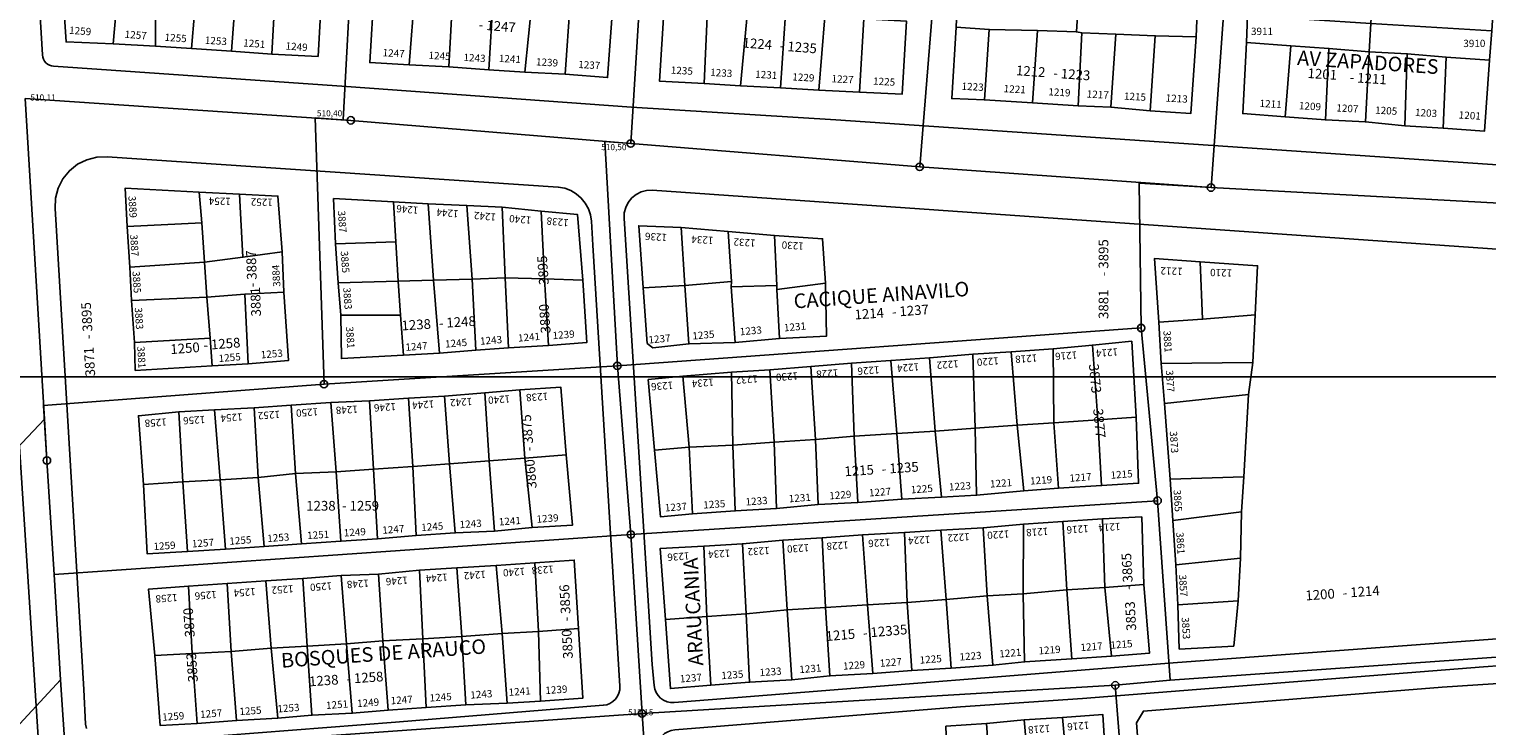
# Model space of a CAD drawing. Extents: x 340501 to 347843, y 6302789 to 6308901.
# Drawn here: x 345593 to 345893, y 6304528 to 6304671 of the extents above; entities that cross this region are included whole.
import ezdxf

# ---------------------------------------------------------------- set-up
doc = ezdxf.new("R2010")
doc.units = 0
doc.header["$MEASUREMENT"] = 0
doc.layers.get('0').update_dxf_attribs({"linetype": 'CONTINUOUS'})
for name, color, linetype in [('1010', 7, 'CONTINUOUS'), ('1400', 7, 'CONTINUOUS'), ('1500', 7, 'CONTINUOUS'), ('2000', 7, 'CONTINUOUS'), ('2510', 7, 'CONTINUOUS'), ('LIMITE_PREDIAL', 7, 'CONTINUOUS')]:
    doc.layers.add(name, color=color, linetype=linetype)

msp = doc.modelspace()

# ---------------------------------------------------------------- linework, layer by layer
at = {"color": 3}
for points in [[(345400, 6304600), (346300, 6304600), (346300, 6305200), (345400, 6305200), (345400, 6304600)], [(345400, 6304000), (346300, 6304000), (346300, 6304600), (345400, 6304600), (345400, 6304000)]]:
    msp.add_lwpolyline(points, dxfattribs=at)
at = {"color": 10}
for points in [[(345662.98, 6304755.67), (345657.43, 6304652.82), (345659.02, 6304652.71)], [(345716.55, 6304647.95), (345723.01, 6304751.77), (345709.8, 6304752.67)], [(345784.38, 6304747.6), (345775.96, 6304643.15)], [(345843.26, 6304744), (345843.1, 6304740.48), (345835.83, 6304638.88)], [(345592.06, 6304657.21), (345659.02, 6304652.71)], [(345592.06, 6304657.21), (345596.05, 6304591.28), (345596.57, 6304582.77)], [(345659.02, 6304652.71), (345651.72, 6304653.2), (345653.53, 6304598.45)], [(345659.02, 6304652.71), (345716.55, 6304647.95)], [(345713.81, 6304602.24), (345711.21, 6304648.39), (345716.55, 6304647.95)], [(345716.55, 6304647.95), (345775.96, 6304643.15)], [(345775.96, 6304643.15), (345835.83, 6304638.88)], [(345821.48, 6304610.01), (345821.08, 6304639.82), (345835.83, 6304638.88)], [(345835.83, 6304638.88), (345930.34, 6304633.75)], [(345713.81, 6304602.24), (345821.48, 6304610.01)], [(345824.86, 6304574.5), (345821.48, 6304610.01)], [(345653.53, 6304598.45), (345713.81, 6304602.24)], [(345716.58, 6304567.54), (345713.81, 6304602.24)], [(345596.57, 6304582.77), (345595.88, 6304594.09), (345653.53, 6304598.45)], [(345513.58, 6304503.96), (345596.05, 6304591.28), (345596.57, 6304582.77)], [(345600.46, 6304521.25), (345599.33, 6304537.67), (345598.06, 6304559.34), (345596.57, 6304582.77)], [(345716.58, 6304567.54), (345598.06, 6304559.34), (345596.57, 6304582.77)], [(345716.58, 6304567.54), (345824.86, 6304574.5)], [(345816.16, 6304536.53), (345827.41, 6304537.61), (345824.86, 6304574.5)], [(345718.89, 6304530.73), (345716.58, 6304567.54)], [(345816.16, 6304536.53), (345827.41, 6304537.61), (345919.71, 6304544.08)], [(345498.07, 6304428.13), (345599.33, 6304537.67), (345600.46, 6304521.25)], [(345718.89, 6304530.73), (345816.16, 6304536.53)], [(345816.16, 6304536.53), (345819.15, 6304498.79)], [(345600.46, 6304521.25), (345608.7, 6304522.95), (345718.89, 6304530.73)], [(345721.43, 6304491.78), (345718.89, 6304530.73)]]:
    msp.add_lwpolyline(points, dxfattribs=at)
at = {"layer": '1400', "color": 2}
for points in [[(345599.4, 6304685.25), (345600.5, 6304668.85), (345610.2, 6304668.45), (345618.9, 6304667.95), (345626.3, 6304667.45), (345634.5, 6304666.95), (345642.8, 6304666.35), (345652.3, 6304665.85), (345653.1, 6304680.85)], [(345712.9, 6304676.4), (345711.8, 6304661.5), (345703.1, 6304662.2), (345694.8, 6304662.6), (345687.4, 6304663.1), (345679.2, 6304663.7), (345671, 6304664.1), (345662.9, 6304664.6), (345663.8, 6304679.6)], [(345723.45, 6304676), (345722.45, 6304660.8), (345731.65, 6304660.3), (345739.15, 6304659.8), (345747.35, 6304659.4), (345755.25, 6304658.9), (345763.55, 6304658.5), (345772.35, 6304658.1), (345773.25, 6304673.1)], [(345831.65, 6304654.1), (345832.75, 6304669.9), (345832.95, 6304675)], [(345843.35, 6304674.3), (345843.15, 6304668.7), (345842.35, 6304654.1), (345851.05, 6304653.4), (345859.35, 6304652.8), (345867.55, 6304652.4), (345875.65, 6304651.6), (345883.55, 6304651.1), (345892.05, 6304650.5), (345893.05, 6304665.1), (345893.55, 6304671.1), (345893.85, 6304675.4)], [(345783.45, 6304671.9), (345782.55, 6304657.2), (345789.25, 6304656.9), (345799.15, 6304656.3), (345808.55, 6304655.7), (345815.25, 6304655.4), (345823.35, 6304654.7), (345831.65, 6304654.1)], [(345614.73, 6304601.25), (345614.53, 6304607.05), (345613.93, 6304615.65), (345613.63, 6304622.55), (345613.03, 6304630.85), (345612.63, 6304638.75), (345627.83, 6304637.95), (345636.13, 6304637.55), (345644.03, 6304637.15), (345644.93, 6304625.65), (345645.23, 6304617.35), (345646.23, 6304603.35), (345637.93, 6304602.65), (345630.53, 6304602.25), (345614.73, 6304601.25)], [(345656.99, 6304612.63), (345657.09, 6304603.73), (345669.84, 6304604.43), (345677.24, 6304604.83), (345684.74, 6304605.43), (345691.44, 6304605.93), (345699.64, 6304606.43), (345707.54, 6304607.03), (345706.74, 6304619.83), (345705.64, 6304633.33), (345698.14, 6304634.03), (345690.14, 6304634.83), (345682.84, 6304635.23), (345674.94, 6304635.53), (345667.79, 6304635.93), (345655.49, 6304636.63), (345655.89, 6304627.33), (345656.39, 6304619.33), (345656.99, 6304612.63)], [(345756.6, 6304619.25), (345756.8, 6304608.35), (345747.1, 6304607.85), (345738, 6304607.05), (345728.5, 6304606.75), (345721.1, 6304605.95), (345719.9, 6304606.85), (345719.1, 6304618.25), (345718.2, 6304631.05), (345726.9, 6304630.65), (345736.6, 6304629.85), (345746.1, 6304629.05), (345756, 6304628.35), (345756.6, 6304619.25)], [(345843.5, 6304596.3), (345844.4, 6304602.9), (345844.9, 6304612.7), (345845.4, 6304622.8), (345833.6, 6304623.6), (345824.2, 6304624.3), (345825.1, 6304611.2), (345825.6, 6304602.7), (345826.3, 6304594.5), (345827.4, 6304578.9), (345828, 6304570.4), (345828.6, 6304561.3), (345829, 6304553.1), (345829.3, 6304544), (345840.5, 6304544.6), (345841.4, 6304553.9), (345841.9, 6304562.7), (345842.1, 6304572.2), (345842.6, 6304579.4), (345843.5, 6304596.3)], [(345819.55, 6304607.3), (345820.45, 6304591.7), (345820.95, 6304578.1), (345813.35, 6304577.6), (345804.45, 6304577.1), (345797.35, 6304576.5), (345787.65, 6304575.6), (345780.45, 6304575.2), (345772.25, 6304574.8), (345763.25, 6304574.1), (345755.05, 6304573.7), (345746.55, 6304572.9), (345738.05, 6304572.4), (345729.25, 6304571.8), (345722.65, 6304571.2), (345721.45, 6304584.9), (345720.15, 6304599.4), (345727.25, 6304600.1), (345737.25, 6304600.9), (345745.15, 6304601.4), (345753.55, 6304602.1), (345761.95, 6304602.8), (345770.05, 6304603.3), (345777.95, 6304603.9), (345786.85, 6304604.6), (345794.75, 6304605.1), (345803.35, 6304605.7), (345811.45, 6304606.5), (345819.55, 6304607.3)], [(345623.68, 6304592.76), (345615.38, 6304591.96), (345616.38, 6304577.86), (345617.18, 6304563.56), (345625.48, 6304564.06), (345633.28, 6304564.56), (345641.18, 6304565.06), (345648.88, 6304565.66), (345656.98, 6304566.16), (345664.48, 6304566.66), (345672.48, 6304567.36), (345680.48, 6304567.86), (345688.58, 6304568.26), (345696.28, 6304568.96), (345704.58, 6304569.46), (345703.28, 6304583.96), (345702.18, 6304597.86), (345693.78, 6304597.26), (345686.58, 6304596.66), (345678.28, 6304595.96), (345670.88, 6304595.56), (345662.88, 6304595.06), (345654.88, 6304594.66), (345646.78, 6304594.16), (345639.18, 6304593.56), (345630.98, 6304593.16), (345623.68, 6304592.76)], [(345731.6, 6304565.15), (345722.6, 6304564.65), (345723.7, 6304550.05), (345724.7, 6304535.85), (345733, 6304536.55), (345741, 6304537.15), (345749.7, 6304537.65), (345757.5, 6304538.45), (345766.3, 6304538.95), (345774.3, 6304539.55), (345782.4, 6304540.05), (345791, 6304540.65), (345797.5, 6304541.35), (345807.2, 6304541.95), (345815.4, 6304542.55), (345823.2, 6304543.15), (345822, 6304557.25), (345821.6, 6304571.15), (345813.5, 6304570.75), (345805.4, 6304570.25), (345797.3, 6304569.65), (345789, 6304568.95), (345780.3, 6304568.45), (345772.8, 6304567.95), (345764.2, 6304567.45), (345755.9, 6304566.85), (345747.8, 6304566.35), (345739.5, 6304565.65), (345731.6, 6304565.15)], [(345625.63, 6304556.89), (345617.43, 6304556.29), (345618.73, 6304542.69), (345619.83, 6304528.29), (345627.43, 6304528.69), (345635.53, 6304529.29), (345644.03, 6304529.79), (345651.03, 6304530.39), (345659.33, 6304530.79), (345666.73, 6304531.39), (345674.53, 6304531.99), (345682.63, 6304532.49), (345691.13, 6304532.89), (345698.03, 6304533.29), (345706.73, 6304533.89), (345705.83, 6304548.19), (345704.93, 6304562.29), (345696.83, 6304561.69), (345688.93, 6304561.19), (345680.83, 6304560.69), (345673.13, 6304560.19), (345664.73, 6304559.39), (345657.03, 6304559.09), (345649.13, 6304558.49), (345641.53, 6304557.99), (345633.63, 6304557.49), (345625.63, 6304556.89)], [(345825.03, 6304457.35), (345824.23, 6304464.35), (345823.63, 6304473.65), (345823.13, 6304481.15), (345838.83, 6304482.35), (345838.73, 6304485.05), (345838.33, 6304489.15), (345823.23, 6304488.25), (345822.63, 6304495.75), (345822.33, 6304504.45), (345820.53, 6304528.85), (345821.93, 6304531.25), (345883.33, 6304536.15), (345901.17, 6304537.29)], [(345814.5, 6304516.1), (345813.6, 6304530.5), (345805.3, 6304529.9), (345797.4, 6304529.4), (345789.7, 6304528.7), (345781.3, 6304528.1)]]:
    msp.add_lwpolyline(points, dxfattribs=at)
at = {"layer": '1500'}
for centre in [(345659.01, 6304652.71), (345716.54, 6304647.95), (345775.95, 6304643.15), (345835.82, 6304638.88), (345821.47, 6304610.01), (345713.8, 6304602.24), (345653.52, 6304598.45), (345596.56, 6304582.77), (345824.85, 6304574.5), (345716.57, 6304567.54), (345816.15, 6304536.53), (345718.88, 6304530.73)]:
    msp.add_circle(centre, 0.759, dxfattribs=at)
at = {"layer": '2000', "color": 1}
for points in [[(345591.87, 6304728.3), (345595.62, 6304666.21)], [(345595.62, 6304666.17), (345595.69, 6304665.72), (345595.84, 6304665.3), (345596.06, 6304664.91), (345596.34, 6304664.57), (345596.69, 6304664.28), (345597.08, 6304664.06), (345597.5, 6304663.91), (345597.94, 6304663.84), (345658.13, 6304659.7), (345716.71, 6304655.4), (345758.73, 6304652.83), (345912.83, 6304642.31), (345913.96, 6304642.36), (345915.06, 6304642.64), (345916.08, 6304643.14), (345916.97, 6304643.84), (345917.69, 6304644.71), (345918.22, 6304645.71), (345918.53, 6304646.8), (345918.6, 6304647.93), (345918.25, 6304656.99), (345913.98, 6304727.11)], [(345618.81, 6304525.15), (345668.21, 6304528.96), (345710.92, 6304532.42), (345711.62, 6304532.54), (345712.29, 6304532.81), (345712.9, 6304533.19), (345713.42, 6304533.69), (345713.84, 6304534.27), (345714.13, 6304534.93), (345714.3, 6304535.63), (345714.32, 6304536.35), (345708.76, 6304627.05), (345708.47, 6304631.97), (345708.28, 6304633.29), (345707.85, 6304634.54), (345707.21, 6304635.71), (345706.37, 6304636.74), (345705.37, 6304637.61), (345704.22, 6304638.28), (345702.98, 6304638.75), (345701.67, 6304638.98), (345608.94, 6304645.24), (345606.82, 6304645.15), (345604.76, 6304644.62), (345602.85, 6304643.67), (345601.19, 6304642.34), (345599.85, 6304640.69), (345598.89, 6304638.79), (345598.34, 6304636.73), (345598.24, 6304634.61)], [(345905.43, 6304625.45), (345720.96, 6304638.32), (345719.81, 6304638.27), (345718.69, 6304637.99), (345717.66, 6304637.47), (345716.76, 6304636.75), (345716.04, 6304635.85), (345715.52, 6304634.82), (345715.23, 6304633.7), (345715.19, 6304632.55), (345720.97, 6304540.78), (345721.34, 6304536.51), (345721.48, 6304535.76), (345721.76, 6304535.06), (345722.17, 6304534.43), (345722.7, 6304533.89), (345723.32, 6304533.46), (345724.01, 6304533.16), (345724.75, 6304533), (345725.5, 6304532.99), (345736.87, 6304533.89), (345828.06, 6304541.16), (345906.6, 6304547)], [(345598.24, 6304634.61), (345604.17, 6304535.64), (345604.5, 6304528.51), (345604.67, 6304527.66)], [(345588.35, 6304626.06), (345595.79, 6304509.88), (345599.72, 6304449.45), (345604.32, 6304392.06), (345605.11, 6304380.75), (345604.64, 6304375.46), (345602.53, 6304370.59), (345598.98, 6304366.64), (345594.37, 6304364.01), (345589.17, 6304362.97)], [(345899.38, 6304540.91), (345891.82, 6304540.34), (345809.42, 6304533.81), (345784.32, 6304532.14), (345725.62, 6304527.4), (345724.87, 6304527.26), (345724.16, 6304526.99), (345723.52, 6304526.59), (345722.97, 6304526.07), (345722.53, 6304525.46), (345722.21, 6304524.78), (345722.02, 6304524.04), (345721.98, 6304523.29)]]:
    msp.add_lwpolyline(points, dxfattribs=at)
at = {"layer": 'LIMITE_PREDIAL', "color": 4}
for points in [[(345600.5, 6304668.85), (345610.2, 6304668.45), (345611.7, 6304685.45), (345599.4, 6304685.25), (345600.5, 6304668.85)], [(345610.2, 6304668.45), (345611.7, 6304685.45), (345613.8, 6304685.55), (345614, 6304682.65), (345618.8, 6304682.85), (345618.9, 6304667.95), (345610.2, 6304668.45)], [(345618.9, 6304667.95), (345618.8, 6304682.85), (345627.5, 6304682.05), (345626.3, 6304667.45), (345618.9, 6304667.95)], [(345626.3, 6304667.45), (345627.5, 6304682.05), (345635.6, 6304681.65), (345634.5, 6304666.95), (345626.3, 6304667.45)], [(345634.5, 6304666.95), (345635.6, 6304681.65), (345643.6, 6304681.25), (345642.8, 6304666.35), (345634.5, 6304666.95)], [(345642.8, 6304666.35), (345643.6, 6304681.25), (345653.1, 6304680.85), (345652.3, 6304665.85), (345642.8, 6304666.35)], [(345662.9, 6304664.6), (345663.8, 6304679.6), (345672.2, 6304679), (345671, 6304664.1), (345662.9, 6304664.6)], [(345671, 6304664.1), (345672.2, 6304679), (345680, 6304678.7), (345679.2, 6304663.7), (345671, 6304664.1)], [(345679.2, 6304663.7), (345680, 6304678.7), (345688.3, 6304678), (345687.4, 6304663.1), (345679.2, 6304663.7)], [(345694.8, 6304662.6), (345696.3, 6304677.4), (345688.3, 6304678), (345687.4, 6304663.1), (345694.8, 6304662.6)], [(345703.1, 6304662.2), (345704.1, 6304676.9), (345696.3, 6304677.4), (345694.8, 6304662.6), (345703.1, 6304662.2)], [(345711.8, 6304661.5), (345712.9, 6304676.4), (345704.1, 6304676.9), (345703.1, 6304662.2), (345711.8, 6304661.5)], [(345731.65, 6304660.3), (345732.35, 6304675.6), (345723.45, 6304676), (345722.45, 6304660.8), (345731.65, 6304660.3)], [(345739.15, 6304659.8), (345740.55, 6304675.1), (345732.35, 6304675.6), (345731.65, 6304660.3), (345739.15, 6304659.8)], [(345783.45, 6304671.9), (345790.25, 6304671.4), (345800.15, 6304671.2), (345808.15, 6304670.9), (345808.55, 6304676.6), (345783.75, 6304678.2), (345783.45, 6304671.9)], [(345832.75, 6304669.9), (345824.35, 6304670.1), (345816.25, 6304670.4), (345809.25, 6304670.7), (345808.15, 6304670.9), (345808.55, 6304676.6), (345832.95, 6304675), (345832.75, 6304669.9)], [(345893.55, 6304671.1), (345868.65, 6304672.6), (345868.95, 6304677.1), (345893.85, 6304675.4), (345893.55, 6304671.1)], [(345747.35, 6304659.4), (345748.35, 6304674.6), (345740.55, 6304675.1), (345739.15, 6304659.8), (345747.35, 6304659.4)], [(345755.25, 6304658.9), (345756.45, 6304674), (345748.35, 6304674.6), (345747.35, 6304659.4), (345755.25, 6304658.9)], [(345763.55, 6304658.5), (345764.45, 6304673.6), (345756.45, 6304674), (345755.25, 6304658.9), (345763.55, 6304658.5)], [(345763.55, 6304658.5), (345764.45, 6304673.6), (345773.25, 6304673.1), (345772.35, 6304658.1), (345763.55, 6304658.5)], [(345843.15, 6304668.7), (345852.25, 6304668), (345860.05, 6304667.5), (345868.35, 6304666.8), (345868.65, 6304672.6), (345843.35, 6304674.3), (345843.15, 6304668.7)], [(345893.55, 6304671.1), (345868.65, 6304672.6), (345868.35, 6304666.8), (345876.15, 6304666.4), (345884.15, 6304665.7), (345893.05, 6304665.1), (345893.55, 6304671.1)], [(345789.25, 6304656.9), (345790.25, 6304671.4), (345783.45, 6304671.9), (345782.55, 6304657.2), (345789.25, 6304656.9)], [(345799.15, 6304656.3), (345800.15, 6304671.2), (345790.25, 6304671.4), (345789.25, 6304656.9), (345799.15, 6304656.3)], [(345808.55, 6304655.7), (345809.25, 6304670.7), (345808.15, 6304670.9), (345800.15, 6304671.2), (345799.15, 6304656.3), (345808.55, 6304655.7)], [(345815.25, 6304655.4), (345816.25, 6304670.4), (345809.25, 6304670.7), (345808.55, 6304655.7), (345815.25, 6304655.4)], [(345823.35, 6304654.7), (345824.35, 6304670.1), (345816.25, 6304670.4), (345815.25, 6304655.4), (345823.35, 6304654.7)], [(345823.35, 6304654.7), (345824.35, 6304670.1), (345832.75, 6304669.9), (345831.65, 6304654.1), (345823.35, 6304654.7)], [(345851.05, 6304653.4), (345852.25, 6304668), (345843.15, 6304668.7), (345842.35, 6304654.1), (345851.05, 6304653.4)], [(345851.05, 6304653.4), (345852.25, 6304668), (345860.05, 6304667.5), (345859.35, 6304652.8), (345851.05, 6304653.4)], [(345867.55, 6304652.4), (345868.35, 6304666.8), (345860.05, 6304667.5), (345859.35, 6304652.8), (345867.55, 6304652.4)], [(345875.65, 6304651.6), (345876.15, 6304666.4), (345868.35, 6304666.8), (345867.55, 6304652.4), (345875.65, 6304651.6)], [(345883.55, 6304651.1), (345884.15, 6304665.7), (345876.15, 6304666.4), (345875.65, 6304651.6), (345883.55, 6304651.1)], [(345892.05, 6304650.5), (345893.05, 6304665.1), (345884.15, 6304665.7), (345883.55, 6304651.1), (345892.05, 6304650.5)], [(345612.63, 6304638.75), (345627.83, 6304637.95), (345628.43, 6304631.65), (345613.03, 6304630.85), (345612.63, 6304638.75)], [(345636.13, 6304637.55), (345636.83, 6304624.55), (345628.93, 6304623.55), (345628.43, 6304631.65), (345627.83, 6304637.95), (345636.13, 6304637.55)], [(345636.13, 6304637.55), (345636.83, 6304624.55), (345644.93, 6304625.65), (345644.03, 6304637.15), (345636.13, 6304637.55)], [(345655.49, 6304636.63), (345667.79, 6304635.93), (345668.29, 6304627.73), (345655.89, 6304627.33), (345655.49, 6304636.63)], [(345667.79, 6304635.93), (345668.29, 6304627.73), (345668.74, 6304619.63), (345676.04, 6304619.83), (345674.94, 6304635.53), (345667.79, 6304635.93)], [(345674.94, 6304635.53), (345676.04, 6304619.83), (345683.94, 6304620.03), (345682.84, 6304635.23), (345674.94, 6304635.53)], [(345682.84, 6304635.23), (345683.94, 6304620.03), (345690.74, 6304620.33), (345690.14, 6304634.83), (345682.84, 6304635.23)], [(345690.14, 6304634.83), (345690.74, 6304620.33), (345698.84, 6304620.13), (345698.14, 6304634.03), (345690.14, 6304634.83)], [(345698.14, 6304634.03), (345698.84, 6304620.13), (345706.74, 6304619.83), (345705.64, 6304633.33), (345698.14, 6304634.03)], [(345613.03, 6304630.85), (345628.43, 6304631.65), (345628.93, 6304623.55), (345613.63, 6304622.55), (345613.03, 6304630.85)], [(345718.2, 6304631.05), (345726.9, 6304630.65), (345727.7, 6304618.75), (345719.1, 6304618.25), (345718.2, 6304631.05)], [(345668.29, 6304627.73), (345655.89, 6304627.33), (345656.39, 6304619.33), (345668.74, 6304619.63), (345668.29, 6304627.73)], [(345726.9, 6304630.65), (345736.6, 6304629.85), (345737.3, 6304619.55), (345727.7, 6304618.75), (345726.9, 6304630.65)], [(345746.1, 6304629.05), (345736.6, 6304629.85), (345737.3, 6304619.55), (345737.2, 6304618.45), (345746.6, 6304618.75), (345746.1, 6304629.05)], [(345746.1, 6304629.05), (345756, 6304628.35), (345756.6, 6304619.25), (345746.6, 6304617.95), (345746.6, 6304618.75), (345746.1, 6304629.05)], [(345628.93, 6304623.55), (345636.83, 6304624.55), (345644.93, 6304625.65), (345645.23, 6304617.35), (345637.23, 6304616.95), (345629.43, 6304616.35), (345628.93, 6304623.55)], [(345613.63, 6304622.55), (345628.93, 6304623.55), (345629.43, 6304616.35), (345613.93, 6304615.65), (345613.63, 6304622.55)], [(345825.1, 6304611.2), (345834.1, 6304611.8), (345833.6, 6304623.6), (345824.2, 6304624.3), (345825.1, 6304611.2)], [(345833.6, 6304623.6), (345834.1, 6304611.8), (345844.9, 6304612.7), (345845.4, 6304622.8), (345833.6, 6304623.6)], [(345668.74, 6304619.63), (345656.39, 6304619.33), (345656.99, 6304612.63), (345669.24, 6304612.63), (345668.74, 6304619.63)], [(345677.24, 6304604.83), (345676.04, 6304619.83), (345668.74, 6304619.63), (345669.24, 6304612.63), (345669.84, 6304604.43), (345677.24, 6304604.83)], [(345684.74, 6304605.43), (345683.94, 6304620.03), (345676.04, 6304619.83), (345677.24, 6304604.83), (345684.74, 6304605.43)], [(345691.44, 6304605.93), (345690.74, 6304620.33), (345683.94, 6304620.03), (345684.74, 6304605.43), (345691.44, 6304605.93)], [(345699.64, 6304606.43), (345698.84, 6304620.13), (345690.74, 6304620.33), (345691.44, 6304605.93), (345699.64, 6304606.43)], [(345707.54, 6304607.03), (345706.74, 6304619.83), (345698.84, 6304620.13), (345699.64, 6304606.43), (345707.54, 6304607.03)], [(345719.1, 6304618.25), (345727.7, 6304618.75), (345728.5, 6304606.75), (345721.1, 6304605.95), (345719.9, 6304606.85), (345719.1, 6304618.25)], [(345727.7, 6304618.75), (345737.3, 6304619.55), (345737.2, 6304618.45), (345738, 6304607.05), (345728.5, 6304606.75), (345727.7, 6304618.75)], [(345737.2, 6304618.45), (345746.6, 6304618.75), (345746.6, 6304617.95), (345747.1, 6304607.85), (345738, 6304607.05), (345737.2, 6304618.45)], [(345756.6, 6304619.25), (345756.8, 6304608.35), (345747.1, 6304607.85), (345746.6, 6304617.95), (345756.6, 6304619.25)], [(345613.93, 6304615.65), (345629.43, 6304616.35), (345630.13, 6304607.95), (345614.53, 6304607.05), (345613.93, 6304615.65)], [(345629.43, 6304616.35), (345637.23, 6304616.95), (345637.93, 6304602.65), (345630.53, 6304602.25), (345630.13, 6304607.95), (345629.43, 6304616.35)], [(345637.23, 6304616.95), (345645.23, 6304617.35), (345646.23, 6304603.35), (345637.93, 6304602.65), (345637.23, 6304616.95)], [(345844.9, 6304612.7), (345834.1, 6304611.8), (345825.1, 6304611.2), (345825.6, 6304602.7), (345844.4, 6304602.9), (345844.9, 6304612.7)], [(345656.99, 6304612.63), (345657.09, 6304603.73), (345669.84, 6304604.43), (345669.24, 6304612.63), (345656.99, 6304612.63)], [(345614.73, 6304601.25), (345630.53, 6304602.25), (345630.13, 6304607.95), (345614.53, 6304607.05), (345614.73, 6304601.25)], [(345819.55, 6304607.3), (345820.45, 6304591.7), (345812.55, 6304591.1), (345811.45, 6304606.5), (345819.55, 6304607.3)], [(345770.05, 6304603.3), (345771.25, 6304588.3), (345779.15, 6304588.8), (345777.95, 6304603.9), (345770.05, 6304603.3)], [(345777.95, 6304603.9), (345779.15, 6304588.8), (345787.35, 6304589.4), (345786.85, 6304604.6), (345777.95, 6304603.9)], [(345786.85, 6304604.6), (345787.35, 6304589.4), (345795.95, 6304590), (345794.75, 6304605.1), (345786.85, 6304604.6)], [(345803.35, 6304605.7), (345803.55, 6304590.5), (345795.95, 6304590), (345794.75, 6304605.1), (345803.35, 6304605.7)], [(345803.35, 6304605.7), (345803.55, 6304590.5), (345812.55, 6304591.1), (345811.45, 6304606.5), (345803.35, 6304605.7)], [(345737.25, 6304600.9), (345737.55, 6304585.9), (345728.55, 6304585.5), (345727.25, 6304600.1), (345737.25, 6304600.9)], [(345737.25, 6304600.9), (345737.55, 6304585.9), (345746.05, 6304586.5), (345745.15, 6304601.4), (345737.25, 6304600.9)], [(345753.55, 6304602.1), (345754.55, 6304587.1), (345746.05, 6304586.5), (345745.15, 6304601.4), (345753.55, 6304602.1)], [(345753.55, 6304602.1), (345754.55, 6304587.1), (345762.45, 6304587.8), (345761.95, 6304602.8), (345753.55, 6304602.1)], [(345770.05, 6304603.3), (345771.25, 6304588.3), (345762.45, 6304587.8), (345761.95, 6304602.8), (345770.05, 6304603.3)], [(345826.3, 6304594.5), (345843.5, 6304596.3), (345844.4, 6304602.9), (345825.6, 6304602.7), (345826.3, 6304594.5)], [(345702.18, 6304597.86), (345703.28, 6304583.96), (345694.78, 6304583.26), (345693.78, 6304597.26), (345702.18, 6304597.86)], [(345720.15, 6304599.4), (345721.45, 6304584.9), (345728.55, 6304585.5), (345727.25, 6304600.1), (345720.15, 6304599.4)], [(345654.88, 6304594.66), (345655.98, 6304580.46), (345663.68, 6304580.96), (345662.88, 6304595.06), (345654.88, 6304594.66)], [(345670.88, 6304595.56), (345671.78, 6304581.56), (345663.68, 6304580.96), (345662.88, 6304595.06), (345670.88, 6304595.56)], [(345670.88, 6304595.56), (345671.78, 6304581.56), (345679.28, 6304582.06), (345678.28, 6304595.96), (345670.88, 6304595.56)], [(345686.58, 6304596.66), (345687.48, 6304582.66), (345679.28, 6304582.06), (345678.28, 6304595.96), (345686.58, 6304596.66)], [(345686.58, 6304596.66), (345687.48, 6304582.66), (345694.78, 6304583.26), (345693.78, 6304597.26), (345686.58, 6304596.66)], [(345826.3, 6304594.5), (345843.5, 6304596.3), (345842.6, 6304579.4), (345827.4, 6304578.9), (345826.3, 6304594.5)], [(345615.38, 6304591.96), (345623.68, 6304592.76), (345624.48, 6304578.36), (345616.38, 6304577.86), (345615.38, 6304591.96)], [(345623.68, 6304592.76), (345624.48, 6304578.36), (345632.18, 6304578.76), (345630.98, 6304593.16), (345623.68, 6304592.76)], [(345630.98, 6304593.16), (345632.18, 6304578.76), (345639.98, 6304579.26), (345639.18, 6304593.56), (345630.98, 6304593.16)], [(345646.78, 6304594.16), (345647.68, 6304580.06), (345639.98, 6304579.26), (345639.18, 6304593.56), (345646.78, 6304594.16)], [(345646.78, 6304594.16), (345647.68, 6304580.06), (345655.98, 6304580.46), (345654.88, 6304594.66), (345646.78, 6304594.16)], [(345780.45, 6304575.2), (345779.15, 6304588.8), (345771.25, 6304588.3), (345772.25, 6304574.8), (345780.45, 6304575.2)], [(345780.45, 6304575.2), (345779.15, 6304588.8), (345787.35, 6304589.4), (345787.65, 6304575.6), (345780.45, 6304575.2)], [(345797.35, 6304576.5), (345795.95, 6304590), (345787.35, 6304589.4), (345787.65, 6304575.6), (345797.35, 6304576.5)], [(345797.35, 6304576.5), (345795.95, 6304590), (345803.55, 6304590.5), (345804.45, 6304577.1), (345797.35, 6304576.5)], [(345804.45, 6304577.1), (345803.55, 6304590.5), (345812.55, 6304591.1), (345813.35, 6304577.6), (345804.45, 6304577.1)], [(345813.35, 6304577.6), (345812.55, 6304591.1), (345820.45, 6304591.7), (345820.95, 6304578.1), (345813.35, 6304577.6)], [(345729.25, 6304571.8), (345728.55, 6304585.5), (345737.55, 6304585.9), (345738.05, 6304572.4), (345729.25, 6304571.8)], [(345746.55, 6304572.9), (345746.05, 6304586.5), (345737.55, 6304585.9), (345738.05, 6304572.4), (345746.55, 6304572.9)], [(345746.55, 6304572.9), (345746.05, 6304586.5), (345754.55, 6304587.1), (345755.05, 6304573.7), (345746.55, 6304572.9)], [(345763.25, 6304574.1), (345762.45, 6304587.8), (345754.55, 6304587.1), (345755.05, 6304573.7), (345763.25, 6304574.1)], [(345763.25, 6304574.1), (345762.45, 6304587.8), (345771.25, 6304588.3), (345772.25, 6304574.8), (345763.25, 6304574.1)], [(345688.58, 6304568.26), (345687.48, 6304582.66), (345694.78, 6304583.26), (345696.28, 6304568.96), (345688.58, 6304568.26)], [(345696.28, 6304568.96), (345694.78, 6304583.26), (345703.28, 6304583.96), (345704.58, 6304569.46), (345696.28, 6304568.96)], [(345721.45, 6304584.9), (345728.55, 6304585.5), (345729.25, 6304571.8), (345722.65, 6304571.2), (345721.45, 6304584.9)], [(345639.98, 6304579.26), (345647.68, 6304580.06), (345648.88, 6304565.66), (345641.18, 6304565.06), (345639.98, 6304579.26)], [(345648.88, 6304565.66), (345647.68, 6304580.06), (345655.98, 6304580.46), (345656.98, 6304566.16), (345648.88, 6304565.66)], [(345664.48, 6304566.66), (345663.68, 6304580.96), (345655.98, 6304580.46), (345656.98, 6304566.16), (345664.48, 6304566.66)], [(345664.48, 6304566.66), (345663.68, 6304580.96), (345671.78, 6304581.56), (345672.48, 6304567.36), (345664.48, 6304566.66)], [(345672.48, 6304567.36), (345671.78, 6304581.56), (345679.28, 6304582.06), (345680.48, 6304567.86), (345672.48, 6304567.36)], [(345688.58, 6304568.26), (345687.48, 6304582.66), (345679.28, 6304582.06), (345680.48, 6304567.86), (345688.58, 6304568.26)], [(345616.38, 6304577.86), (345624.48, 6304578.36), (345625.48, 6304564.06), (345617.18, 6304563.56), (345616.38, 6304577.86)], [(345625.48, 6304564.06), (345624.48, 6304578.36), (345632.18, 6304578.76), (345633.28, 6304564.56), (345625.48, 6304564.06)], [(345632.18, 6304578.76), (345633.28, 6304564.56), (345641.18, 6304565.06), (345639.98, 6304579.26), (345632.18, 6304578.76)], [(345827.4, 6304578.9), (345842.6, 6304579.4), (345842.1, 6304572.2), (345828, 6304570.4), (345827.4, 6304578.9)], [(345805.4, 6304570.25), (345806.2, 6304556.15), (345814, 6304556.65), (345813.5, 6304570.75), (345805.4, 6304570.25)], [(345821.6, 6304571.15), (345822, 6304557.25), (345814, 6304556.65), (345813.5, 6304570.75), (345821.6, 6304571.15)], [(345828, 6304570.4), (345842.1, 6304572.2), (345841.9, 6304562.7), (345828.6, 6304561.3), (345828, 6304570.4)], [(345764.2, 6304567.45), (345765.2, 6304553.05), (345773.4, 6304553.55), (345772.8, 6304567.95), (345764.2, 6304567.45)], [(345772.8, 6304567.95), (345773.4, 6304553.55), (345781.4, 6304554.15), (345780.3, 6304568.45), (345772.8, 6304567.95)], [(345789, 6304568.95), (345789.8, 6304554.95), (345781.4, 6304554.15), (345780.3, 6304568.45), (345789, 6304568.95)], [(345789.8, 6304554.95), (345797.2, 6304555.35), (345797.3, 6304569.65), (345789, 6304568.95), (345789.8, 6304554.95)], [(345805.4, 6304570.25), (345806.2, 6304556.15), (345797.2, 6304555.35), (345797.3, 6304569.65), (345805.4, 6304570.25)], [(345722.6, 6304564.65), (345723.7, 6304550.05), (345732.2, 6304550.65), (345731.6, 6304565.15), (345722.6, 6304564.65)], [(345731.6, 6304565.15), (345732.2, 6304550.65), (345740.3, 6304551.25), (345739.5, 6304565.65), (345731.6, 6304565.15)], [(345747.8, 6304566.35), (345748.7, 6304552.05), (345740.3, 6304551.25), (345739.5, 6304565.65), (345747.8, 6304566.35)], [(345747.8, 6304566.35), (345748.7, 6304552.05), (345756.6, 6304552.55), (345755.9, 6304566.85), (345747.8, 6304566.35)], [(345764.2, 6304567.45), (345765.2, 6304553.05), (345756.6, 6304552.55), (345755.9, 6304566.85), (345764.2, 6304567.45)], [(345704.93, 6304562.29), (345705.83, 6304548.19), (345697.63, 6304547.59), (345696.83, 6304561.69), (345704.93, 6304562.29)], [(345829, 6304553.1), (345841.4, 6304553.9), (345841.9, 6304562.7), (345828.6, 6304561.3), (345829, 6304553.1)], [(345649.13, 6304558.49), (345650.03, 6304544.59), (345658.13, 6304545.09), (345657.03, 6304559.09), (345649.13, 6304558.49)], [(345664.73, 6304559.39), (345665.63, 6304545.69), (345658.13, 6304545.09), (345657.03, 6304559.09), (345664.73, 6304559.39)], [(345664.73, 6304559.39), (345665.63, 6304545.69), (345673.83, 6304546.09), (345673.13, 6304560.19), (345664.73, 6304559.39)], [(345680.83, 6304560.69), (345681.83, 6304546.59), (345673.83, 6304546.09), (345673.13, 6304560.19), (345680.83, 6304560.69)], [(345688.93, 6304561.19), (345690.13, 6304547.19), (345681.83, 6304546.59), (345680.83, 6304560.69), (345688.93, 6304561.19)], [(345688.93, 6304561.19), (345690.13, 6304547.19), (345697.63, 6304547.59), (345696.83, 6304561.69), (345688.93, 6304561.19)], [(345617.43, 6304556.29), (345618.73, 6304542.69), (345626.43, 6304543.09), (345625.63, 6304556.89), (345617.43, 6304556.29)], [(345625.63, 6304556.89), (345626.43, 6304543.09), (345634.43, 6304543.49), (345633.63, 6304557.49), (345625.63, 6304556.89)], [(345633.63, 6304557.49), (345634.43, 6304543.49), (345642.63, 6304544.19), (345641.53, 6304557.99), (345633.63, 6304557.49)], [(345649.13, 6304558.49), (345650.03, 6304544.59), (345642.63, 6304544.19), (345641.53, 6304557.99), (345649.13, 6304558.49)], [(345807.2, 6304541.95), (345806.2, 6304556.15), (345797.2, 6304555.35), (345797.5, 6304541.35), (345807.2, 6304541.95)], [(345807.2, 6304541.95), (345806.2, 6304556.15), (345814, 6304556.65), (345815.4, 6304542.55), (345807.2, 6304541.95)], [(345823.2, 6304543.15), (345822, 6304557.25), (345814, 6304556.65), (345815.4, 6304542.55), (345823.2, 6304543.15)], [(345766.3, 6304538.95), (345765.2, 6304553.05), (345756.6, 6304552.55), (345757.5, 6304538.45), (345766.3, 6304538.95)], [(345766.3, 6304538.95), (345765.2, 6304553.05), (345773.4, 6304553.55), (345774.3, 6304539.55), (345766.3, 6304538.95)], [(345782.4, 6304540.05), (345781.4, 6304554.15), (345773.4, 6304553.55), (345774.3, 6304539.55), (345782.4, 6304540.05)], [(345782.4, 6304540.05), (345781.4, 6304554.15), (345789.8, 6304554.95), (345791, 6304540.65), (345782.4, 6304540.05)], [(345791, 6304540.65), (345789.8, 6304554.95), (345797.2, 6304555.35), (345797.5, 6304541.35), (345791, 6304540.65)], [(345829.3, 6304544), (345840.5, 6304544.6), (345841.4, 6304553.9), (345829, 6304553.1), (345829.3, 6304544)], [(345724.7, 6304535.85), (345723.7, 6304550.05), (345732.2, 6304550.65), (345733, 6304536.55), (345724.7, 6304535.85)], [(345733, 6304536.55), (345732.2, 6304550.65), (345740.3, 6304551.25), (345741, 6304537.15), (345733, 6304536.55)], [(345749.7, 6304537.65), (345748.7, 6304552.05), (345740.3, 6304551.25), (345741, 6304537.15), (345749.7, 6304537.65)], [(345749.7, 6304537.65), (345748.7, 6304552.05), (345756.6, 6304552.55), (345757.5, 6304538.45), (345749.7, 6304537.65)], [(345691.13, 6304532.89), (345690.13, 6304547.19), (345681.83, 6304546.59), (345682.63, 6304532.49), (345691.13, 6304532.89)], [(345691.13, 6304532.89), (345690.13, 6304547.19), (345697.63, 6304547.59), (345698.03, 6304533.29), (345691.13, 6304532.89)], [(345697.63, 6304547.59), (345698.03, 6304533.29), (345706.73, 6304533.89), (345705.83, 6304548.19), (345697.63, 6304547.59)], [(345644.03, 6304529.79), (345642.63, 6304544.19), (345634.43, 6304543.49), (345635.53, 6304529.29), (345644.03, 6304529.79)], [(345644.03, 6304529.79), (345642.63, 6304544.19), (345650.03, 6304544.59), (345651.03, 6304530.39), (345644.03, 6304529.79)], [(345651.03, 6304530.39), (345650.03, 6304544.59), (345658.13, 6304545.09), (345659.33, 6304530.79), (345651.03, 6304530.39)], [(345666.73, 6304531.39), (345665.63, 6304545.69), (345658.13, 6304545.09), (345659.33, 6304530.79), (345666.73, 6304531.39)], [(345666.73, 6304531.39), (345665.63, 6304545.69), (345673.83, 6304546.09), (345674.53, 6304531.99), (345666.73, 6304531.39)], [(345674.53, 6304531.99), (345673.83, 6304546.09), (345681.83, 6304546.59), (345682.63, 6304532.49), (345674.53, 6304531.99)], [(345627.43, 6304528.69), (345626.43, 6304543.09), (345618.73, 6304542.69), (345619.83, 6304528.29), (345627.43, 6304528.69)], [(345627.43, 6304528.69), (345626.43, 6304543.09), (345634.43, 6304543.49), (345635.53, 6304529.29), (345627.43, 6304528.69)], [(345899.03, 6304462.25), (345895.33, 6304464.55), (345879.23, 6304463.75), (345873.23, 6304463.45), (345872.63, 6304471.65), (345865.93, 6304471.15), (345857.93, 6304479.75), (345847.83, 6304479.55), (345847.53, 6304485.15), (345846.03, 6304505.55), (345837.03, 6304505.25), (345822.33, 6304504.45), (345820.53, 6304528.85), (345821.93, 6304531.25), (345883.33, 6304536.15), (345901.17, 6304537.29), (345904.86, 6304534.13), (345899.03, 6304462.25)], [(345797.4, 6304529.4), (345798.7, 6304514.9), (345790.7, 6304514.4), (345789.7, 6304528.7), (345797.4, 6304529.4)], [(345797.4, 6304529.4), (345798.7, 6304514.9), (345806.6, 6304515.5), (345805.3, 6304529.9), (345797.4, 6304529.4)], [(345813.6, 6304530.5), (345814.5, 6304516.1), (345806.6, 6304515.5), (345805.3, 6304529.9), (345813.6, 6304530.5)], [(345781.3, 6304528.1), (345781.9, 6304513.7), (345790.7, 6304514.4), (345789.7, 6304528.7), (345781.3, 6304528.1)]]:
    msp.add_lwpolyline(points, dxfattribs=at)

# ---------------------------------------------------------------- texts
at = {"color": 10}
for s, rotation, p in [('AV ZAPADORES', 356.2652, (345853.47, 6304664.11)), ('CACIQUE AINAVILO', 4.1253, (345750.15, 6304614.01)), ('ARAUCANIA', 92.9804, (345731.48, 6304540.62)), ('BOSQUES DE ARAUCO', 4.0107, (345644.78, 6304540.13))]:
    msp.add_text(s, height=3, rotation=rotation, dxfattribs=at).set_placement(p)
at = {"color": 1}
for s, p in [('510,11', (345593.16, 6304656.79)), ('510,40', (345652.05, 6304653.53)), ('510,50', (345710.48, 6304646.58)), ('512,15', (345716.01, 6304530.37))]:
    msp.add_text(s, height=1.25, dxfattribs=at).set_placement(p)
at = {"layer": '1010', "color": 10}
for s, rotation, p in [(' - 1247', 355.2911, (345684.64, 6304671.47)), ('1224', 355.4057, (345739.48, 6304667.7)), (' - 1235', 355.4057, (345746.53, 6304667.13)), ('1212', 355.9214, (345795.68, 6304662.01)), (' - 1223', 355.9214, (345802.74, 6304661.51)), ('1201', 356.2652, (345855.62, 6304661.43)), (' - 1211', 356.2652, (345863.66, 6304660.63)), (' - 3895', 90.0117, (345814.73, 6304620.04)), (' - 3887', 91.9491, (345639.76, 6304617.8)), (' - 3895', 94.1263, (345699.89, 6304616.77)), ('3881', 91.9491, (345640.56, 6304612.42)), ('3881', 90.0117, (345814.73, 6304611.86)), (' - 3895', 93.4388, (345606.06, 6304607.16)), ('3880', 94.1263, (345700.1, 6304608.99)), ('1214', 4.1253, (345762.63, 6304611.75)), (' - 1237', 4.1253, (345769.69, 6304612.26)), ('1238', 3.6096, (345669.5, 6304609.5)), (' - 1248', 3.6096, (345676.56, 6304609.95)), ('1250', 4.2972, (345622, 6304604.63)), (' - 1258', 4.2972, (345628.19, 6304605.43)), ('3871', 93.4388, (345606.49, 6304600.1)), ('3873', 275.4208, (345810.73, 6304602.54)), (' - 3877', 275.4208, (345811.4, 6304595.5)), (' - 3875', 94.5847, (345696.67, 6304584.11)), ('3860', 94.5847, (345697.23, 6304577.06)), ('1215', 3.7242, (345760.54, 6304579.51)), (' - 1235', 3.7242, (345767.6, 6304579.97)), (' - 3865', 93.0377, (345819.84, 6304555.57)), (' - 3856', 92.9804, (345704.3, 6304549.1)), ('1200', 4.068, (345855.3, 6304553.98)), (' - 1214', 4.068, (345862.36, 6304554.48)), ('3853', 93.0377, (345820.46, 6304547.79)), (' - 3870', 93.9545, (345627.11, 6304544.33)), ('3850', 92.9804, (345704.67, 6304542.03)), ('1215', 4.9274, (345756.72, 6304545.62)), (' - 12335', 4.9274, (345763.77, 6304546.23)), ('3853', 93.9545, (345627.6, 6304537.27)), ('1238', 4.0107, (345650.51, 6304536.31)), (' - 1258', 4.0107, (345657.57, 6304536.81))]:
    msp.add_text(s, height=2, rotation=rotation, dxfattribs=at).set_placement(p)
for s, p in [('1238', (345649.85, 6304572.45)), (' - 1259', (345656.6, 6304572.45))]:
    msp.add_text(s, height=2, dxfattribs=at).set_placement(p)
at = {"layer": '2510', "color": 4}
for s, rotation, p in [('1259', 355.8641, (345601.08, 6304670.51)), ('1257', 355.8641, (345612.5, 6304669.68)), ('1255', 355.8641, (345620.71, 6304669.08)), ('1253', 355.8641, (345628.97, 6304668.48)), ('1251', 355.8641, (345636.86, 6304667.91)), ('1249', 355.8641, (345645.56, 6304667.28)), ('1247', 356.6662, (345665.52, 6304665.9)), ('1245', 356.6662, (345674.96, 6304665.35)), ('1243', 356.6662, (345682.14, 6304664.94)), ('1241', 356.6662, (345689.41, 6304664.73)), ('1239', 356.6662, (345697.04, 6304664.02)), ('1237', 356.6662, (345705.73, 6304663.48)), ('1235', 356.6662, (345724.75, 6304662.32)), ('1233', 356.6662, (345732.85, 6304661.85)), ('1231', 356.6662, (345742.1, 6304661.47)), ('1229', 356.6662, (345749.73, 6304660.93)), ('1227', 356.6662, (345757.79, 6304660.56)), ('1225', 356.6662, (345766.33, 6304660.06)), ('1223', 356.6662, (345784.52, 6304659.01)), ('1221', 356.6662, (345793.18, 6304658.51)), ('1219', 356.6662, (345802.36, 6304657.86)), ('1217', 356.6662, (345810.25, 6304657.41)), ('1215', 356.6662, (345817.89, 6304656.97)), ('1213', 356.6662, (345826.47, 6304656.58)), ('1211', 356.6662, (345845.77, 6304655.47)), ('1209', 356.6662, (345853.86, 6304655)), ('1207', 356.6662, (345861.55, 6304654.55)), ('1205', 356.6662, (345869.52, 6304654.09)), ('1203', 356.6662, (345877.72, 6304653.62)), ('1201', 356.6662, (345886.71, 6304653.1)), ('3889', 273.5873, (345613.29, 6304637.14)), ('1254', 178.8201, (345634.39, 6304636.77)), ('1252', 178.8201, (345643.02, 6304636.59)), ('3887', 273.9884, (345656.35, 6304634.1)), ('1246', 174.9813, (345672.97, 6304634.93)), ('1244', 174.9813, (345681.22, 6304634.2)), ('1242', 174.9813, (345688.92, 6304633.53)), ('1240', 174.9813, (345696.17, 6304632.89)), ('1238', 174.9813, (345703.86, 6304632.37)), ('3887', 273.5873, (345613.65, 6304629.21)), ('1236', 176.3564, (345724.06, 6304629.34)), ('1234', 176.3564, (345733.6, 6304628.74)), ('1232', 176.3564, (345742.26, 6304628.19)), ('1230', 176.3564, (345752.17, 6304627.56)), ('3885', 273.9884, (345656.93, 6304625.8)), ('3884', 93.7359, (345644.57, 6304618.54)), ('1212', 178.0753, (345830.02, 6304622.38)), ('1210', 178.0753, (345840.21, 6304622.04)), ('3885', 273.5873, (345614.13, 6304621.65)), ('3883', 273.9884, (345657.45, 6304618.3)), ('3883', 273.5873, (345614.6, 6304614.2)), ('3881', 273.9884, (345658.01, 6304610.27)), ('1233', 5.0993, (345739.04, 6304608.49)), ('1231', 5.0993, (345748.11, 6304609.3)), ('1247', 4.6983, (345670.31, 6304605.29)), ('1245', 4.6983, (345678.45, 6304605.96)), ('1243', 4.6983, (345685.64, 6304606.55)), ('1241', 4.6983, (345693.44, 6304607.19)), ('1239', 4.6983, (345700.56, 6304607.69)), ('1237', 5.0993, (345720.27, 6304606.82)), ('1235', 5.0993, (345729.29, 6304607.62)), ('3881', 273.6446, (345826.02, 6304609.44)), ('3881', 273.5873, (345615.1, 6304606.22)), ('1255', 4.8701, (345631.92, 6304603)), ('1253', 4.8701, (345640.57, 6304603.74)), ('1220', 184.2632, (345792.17, 6304604.02)), ('1218', 184.2632, (345800.06, 6304604.61)), ('1216', 184.2632, (345808.26, 6304605.22)), ('1214', 184.2632, (345816.66, 6304605.85)), ('1230', 184.2632, (345750.88, 6304600.92)), ('1228', 184.2632, (345759.18, 6304601.55)), ('1226', 184.2632, (345767.64, 6304602.18)), ('1224', 184.2632, (345775.78, 6304602.79)), ('1222', 184.2632, (345783.91, 6304603.4)), ('3877', 273.6446, (345826.54, 6304601.3)), ('1236', 184.2632, (345725.22, 6304599)), ('1234', 184.2632, (345733.58, 6304599.63)), ('1232', 184.2632, (345742.63, 6304600.31)), ('1244', 183.8622, (345676.11, 6304595.14)), ('1242', 183.8622, (345683.92, 6304595.67)), ('1240', 183.8622, (345691.72, 6304596.19)), ('1238', 183.8622, (345699.53, 6304596.72)), ('1256', 183.8622, (345629.04, 6304591.97)), ('1254', 183.8622, (345636.73, 6304592.49)), ('1252', 183.8622, (345644.42, 6304593.01)), ('1250', 183.8622, (345652.25, 6304593.54)), ('1248', 183.8622, (345660.42, 6304594.08)), ('1246', 183.8622, (345668.26, 6304594.61)), ('1258', 183.8622, (345621.14, 6304591.44)), ('3873', 273.6446, (345827.34, 6304588.76)), ('1217', 4.1826, (345806.79, 6304578.38)), ('1215', 4.1826, (345815.24, 6304579)), ('1227', 4.1826, (345765.57, 6304575.36)), ('1225', 4.1826, (345774.17, 6304575.99)), ('1223', 4.1826, (345782.01, 6304576.56)), ('1221', 4.1826, (345790.45, 6304577.18)), ('1219', 4.1826, (345798.69, 6304577.79)), ('1237', 4.1826, (345723.62, 6304572.28)), ('1235', 4.1826, (345731.52, 6304572.86)), ('1233', 4.1826, (345740.21, 6304573.5)), ('1231', 4.1826, (345749.09, 6304574.15)), ('1229', 4.1826, (345757.42, 6304574.76)), ('3865', 273.6446, (345828.11, 6304576.7)), ('1241', 4.068, (345689.49, 6304569.39)), ('1239', 4.068, (345697.24, 6304569.95)), ('1253', 4.068, (345641.9, 6304565.99)), ('1251', 4.068, (345650.09, 6304566.57)), ('1249', 4.068, (345657.62, 6304567.11)), ('1247', 4.068, (345665.54, 6304567.68)), ('1245', 4.068, (345673.54, 6304568.25)), ('1243', 4.068, (345681.44, 6304568.82)), ('1222', 183.9195, (345786.17, 6304567.85)), ('1220', 183.9195, (345794.31, 6304568.41)), ('1218', 183.9195, (345802.32, 6304568.96)), ('1216', 183.9195, (345810.62, 6304569.52)), ('1214', 183.9195, (345817.17, 6304569.97)), ('3861', 273.6446, (345828.66, 6304567.98)), ('1259', 4.068, (345618.52, 6304564.32)), ('1257', 4.068, (345626.4, 6304564.88)), ('1255', 4.068, (345634.1, 6304565.43)), ('1232', 183.9195, (345745.06, 6304565.03)), ('1230', 183.9195, (345753.16, 6304565.59)), ('1228', 183.9195, (345761.28, 6304566.15)), ('1226', 183.9195, (345769.85, 6304566.73)), ('1224', 183.9195, (345778.07, 6304567.3)), ('1236', 183.9195, (345728.57, 6304563.9)), ('1234', 183.9195, (345736.96, 6304564.48)), ('1246', 184.3205, (345670.69, 6304558.92)), ('1244', 184.3205, (345678.89, 6304559.54)), ('1242', 184.3205, (345686.72, 6304560.12)), ('1240', 184.3205, (345694.78, 6304560.73)), ('1238', 184.3205, (345700.68, 6304561.18)), ('3857', 273.6446, (345829.22, 6304559.26)), ('1256', 184.3205, (345631.41, 6304555.96)), ('1254', 184.3205, (345639.41, 6304556.56)), ('1252', 184.3205, (345647.2, 6304557.15)), ('1250', 184.3205, (345655.11, 6304557.74)), ('1248', 184.3205, (345662.69, 6304558.31)), ('1258', 184.3205, (345623.36, 6304555.35)), ('3853', 273.6446, (345829.78, 6304550.5)), ('1221', 4.4691, (345792.36, 6304542.25)), ('1219', 4.4691, (345800.43, 6304542.88)), ('1217', 4.4691, (345809.06, 6304543.55)), ('1215', 4.4691, (345815.22, 6304544.04)), ('1231', 4.4691, (345751.26, 6304539.03)), ('1229', 4.4691, (345760.24, 6304539.73)), ('1227', 4.4691, (345767.8, 6304540.32)), ('1225', 4.4691, (345776, 6304540.97)), ('1223', 4.4691, (345784.19, 6304541.61)), ('1237', 4.4691, (345726.71, 6304537.11)), ('1235', 4.4691, (345735.23, 6304537.77)), ('1233', 4.4691, (345743.09, 6304538.39)), ('1245', 4.1253, (345675.27, 6304533.18)), ('1243', 4.1253, (345683.63, 6304533.78)), ('1241', 4.1253, (345691.51, 6304534.35)), ('1239', 4.1253, (345699.06, 6304534.72)), ('1255', 4.1253, (345636.18, 6304530.38)), ('1253', 4.1253, (345643.99, 6304530.94)), ('1251', 4.1253, (345653.97, 6304531.65)), ('1249', 4.1253, (345660.36, 6304532.05)), ('1247', 4.1253, (345667.27, 6304532.61)), ('1259', 4.1253, (345620.31, 6304529.24)), ('1257', 4.1253, (345628.1, 6304529.8)), ('1216', 184.607, (345810.75, 6304529.09)), ('1218', 184.607, (345802.7, 6304528.44))]:
    msp.add_text(s, height=1.5, rotation=rotation, dxfattribs=at).set_placement(p)
for s, p in [('3911', (345844.04, 6304670.27)), ('3910', (345887.68, 6304667.78))]:
    msp.add_text(s, height=1.5, dxfattribs=at).set_placement(p)

doc.saveas('drawing.dxf')
